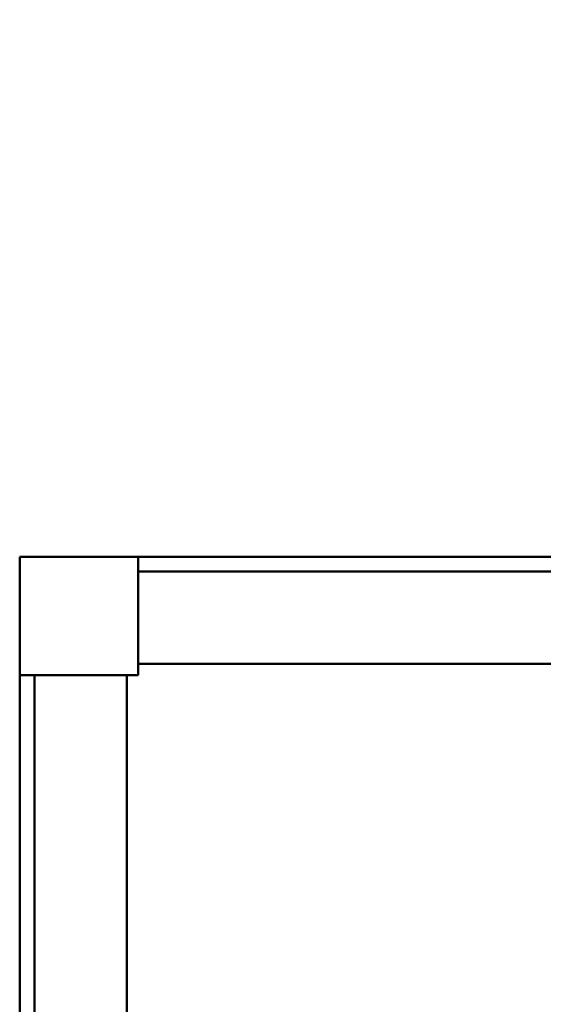
# Model space of a CAD drawing. Units: millimetres. Extents: x -5444 to 466, y -1355 to 3555.
# Drawn here: x -3944 to -3547, y 1715 to 2463 of the extents above; entities that cross this region are included whole.
import ezdxf

# ---------------------------------------------------------------- set-up
doc = ezdxf.new("R2010")
doc.units = ezdxf.units.MM
doc.header["$LTSCALE"] = 5
doc.linetypes.add('AUSGEZOGEN', pattern=[0])
doc.linetypes.add('DASHED', pattern=[0.75, 0.5, -0.25])
doc.layers.add('Layer40', color=7, linetype='Continuous')
doc.layers.add('Treppe', color=7, linetype='Continuous')

msp = doc.modelspace()

# ---------------------------------------------------------------- linework, layer by layer
at = {"layer": 'Layer40', "color": 7, "linetype": 'AUSGEZOGEN', "lineweight": 50}
for p, q in [((-3854.5, 2055.01), (-3944.5, 2055.01)), ((-3944.5, 2055.01), (-3944.5, 1965.01)), ((-3854.5, 1965.01), (-3854.5, 2055.01)), ((-3854.5, 2055.01), (-3034.5, 2055.01)), ((-3034.5, 2043.76), (-3854.5, 2043.76)), ((-3854.5, 1973.76), (-3034.5, 1973.76)), ((-3944.5, 1965.01), (-3854.5, 1965.01)), ((-3944.5, 1145.01), (-3944.5, 1965.01)), ((-3933.25, 1965.01), (-3933.25, 1145.01)), ((-3863.25, 1145.01), (-3863.25, 1965.01))]:
    msp.add_line(p, q, dxfattribs=at)
at = {"layer": 'Treppe', "color": 8, "linetype": 'DASHED', "lineweight": 25}
msp.add_arc((-3944.5, 2055.01), 1500, 90, 180, dxfattribs=at)

doc.saveas('drawing.dxf')
